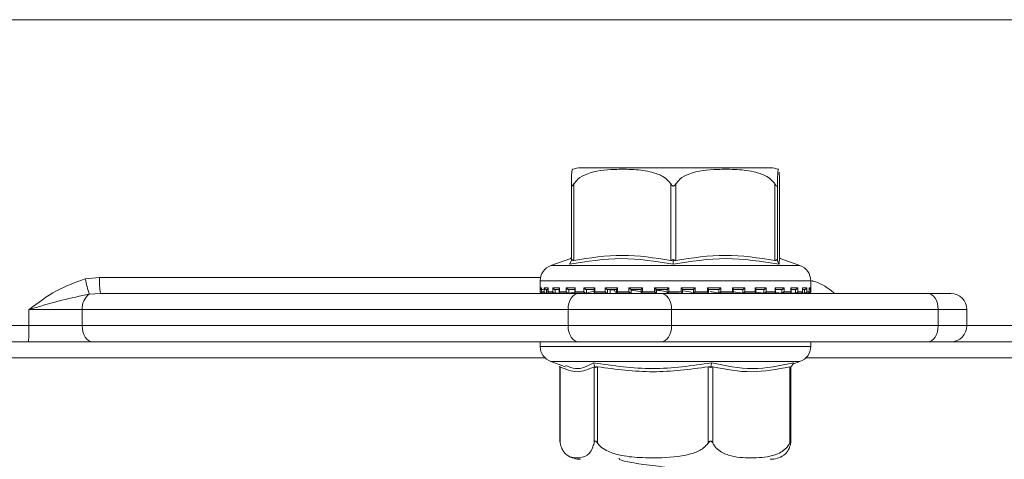
# Model space of a CAD drawing. Units: millimetres. Extents: x 131 to 1390, y 140 to 935.
# Drawn here: x 770 to 831, y 806 to 833 of the extents above; entities that cross this region are included whole.
import ezdxf

# ---------------------------------------------------------------- set-up
doc = ezdxf.new("R2010")
doc.units = ezdxf.units.MM
doc.header["$LTSCALE"] = 5
doc.linetypes.add('SLD-Durchgehend', pattern=[0])
doc.layers.add('MAßLINIE_MAßZEICHNUNGEN', color=7, linetype='SLD-Durchgehend')
doc.styles.add('SLDTEXTSTYLE0', font='Opinion Pro')
doc.dimstyles.new('SLDDIMSTYLE0', dxfattribs={"dimtxt": 26.458333, "dimasz": 17.5, "dimexe": 0, "dimexo": 0.0625, "dimgap": 6.614583, "dimtad": 0, "dimdec": 0, "dimrnd": 1e-09, "dimzin": 12, "dimdsep": 46, "dimtxsty": 'SLDTEXTSTYLE0', "dimsah": 1, "dimcen": 0.09, "dimadec": 0, "dimazin": 3, "dimtfac": 1, "dimtdec": 0, "dimtofl": 0, "dimtmove": 0, "dimatfit": 3, "dimfxl": 0, "dimfrac": 2, "dimtolj": 1, "dimtzin": 12, "dimarcsym": 0})

# ---------------------------------------------------------------- blocks, each defined once
blk = doc.blocks.new('_D_2')
at = {"layer": 'MAßLINIE_MAßZEICHNUNGEN', "color": 7}
for p, q in [((598.967, 812.102), (598.967, 657.902)), ((862.964, 812.102), (862.964, 657.902)), ((598.967, 662.902), (707.32, 662.902)), ((862.964, 662.902), (768.076, 662.902))]:
    blk.add_line(p, q, dxfattribs=at)
for points in [[(598.967, 662.902), (616.467, 655.402), (616.467, 670.402)], [(862.964, 662.902), (845.464, 670.402), (845.464, 655.402)]]:
    blk.add_solid(points, dxfattribs=at)
at = {"layer": 'MAßLINIE_MAßZEICHNUNGEN', "color": 7, "insert": (707.32, 678.238), "char_height": 26.4583, "attachment_point": 1, "style": 'SLDTEXTSTYLE0'}
blk.add_mtext('264', dxfattribs=at)

msp = doc.modelspace()

# ---------------------------------------------------------------- linework, layer by layer
at = {"color": 7, "linetype": 'SLD-Durchgehend', "lineweight": 18}
for p, q in [((538.965, 833.102), (922.965, 833.102)), ((816.527, 823.902), (804.748, 823.902)), ((804.171, 818.156), (804.171, 822.9)), ((804.316, 822.9), (804.316, 818.156)), ((810.349, 818.156), (810.349, 822.9)), ((810.649, 822.9), (810.649, 818.156)), ((816.814, 818.156), (816.814, 822.9)), ((816.969, 822.9), (816.969, 818.156)), ((817.102, 818.156), (817.102, 822.9)), ((804.143, 818.27), (802.906, 817.837)), ((804.171, 818.342), (804.128, 818.253)), ((804.168, 818.126), (804.209, 818.209)), ((810.497, 818.126), (810.498, 818.209)), ((816.966, 818.126), (816.926, 818.209)), ((818.367, 817.837), (817.13, 818.27)), ((802.906, 817.837), (818.366, 817.837)), ((773.988, 817.006), (774.876, 817.102)), ((774.876, 817.102), (802.259, 817.102)), ((802.237, 816.893), (802.237, 816.212)), ((819.037, 816.893), (802.238, 816.893)), ((819.037, 816.212), (819.037, 816.893)), ((802.244, 816.452), (802.327, 816.452)), ((802.244, 816.212), (802.244, 816.452)), ((802.326, 816.438), (802.326, 816.198)), ((802.327, 816.452), (802.327, 816.212)), ((802.412, 816.352), (802.349, 816.352)), ((802.473, 816.452), (802.726, 816.452)), ((802.473, 816.212), (802.473, 816.452)), ((802.72, 816.352), (802.595, 816.352)), ((802.62, 816.352), (802.62, 816.114)), ((802.72, 816.419), (802.72, 816.179)), ((802.726, 816.452), (802.726, 816.212)), ((803.016, 816.452), (803.429, 816.452)), ((803.016, 816.212), (803.016, 816.452)), ((803.464, 816.352), (803.15, 816.352)), ((803.173, 816.352), (803.173, 816.114)), ((803.415, 816.402), (803.415, 816.162)), ((803.429, 816.452), (803.429, 816.212)), ((803.852, 816.452), (804.409, 816.452)), ((803.852, 816.212), (803.852, 816.452)), ((804.417, 816.352), (803.992, 816.352)), ((804.012, 816.352), (804.012, 816.114)), ((804.383, 816.386), (804.383, 816.146)), ((804.409, 816.452), (804.409, 816.212)), ((804.949, 816.452), (805.629, 816.452)), ((804.949, 816.212), (804.949, 816.452)), ((805.608, 816.352), (805.09, 816.352)), ((805.106, 816.352), (805.106, 816.114)), ((805.106, 816.114), (805.573, 816.245)), ((805.515, 816.339), (805.284, 816.352)), ((805.588, 816.373), (805.588, 816.133)), ((805.629, 816.452), (805.629, 816.212)), ((806.264, 816.452), (807.041, 816.452)), ((806.264, 816.212), (806.264, 816.452)), ((806.993, 816.352), (806.402, 816.352)), ((806.413, 816.352), (806.413, 816.114)), ((806.587, 816.114), (806.587, 816.352)), ((806.587, 816.114), (806.587, 816.352)), ((806.983, 816.363), (806.983, 816.122)), ((807.041, 816.452), (807.041, 816.212)), ((807.747, 816.452), (808.591, 816.452)), ((807.747, 816.212), (807.747, 816.452)), ((808.518, 816.352), (807.876, 816.352)), ((807.881, 816.352), (807.881, 816.114)), ((807.893, 816.143), (807.893, 816.352)), ((808.589, 816.209), (807.893, 816.307)), ((808.336, 816.352), (808.515, 816.347)), ((808.515, 816.356), (808.515, 816.116)), ((808.591, 816.452), (808.591, 816.212)), ((809.341, 816.452), (810.219, 816.452)), ((809.341, 816.212), (809.341, 816.452)), ((810.125, 816.352), (809.456, 816.352)), ((809.457, 816.113), (809.457, 816.352)), ((810.124, 816.353), (810.124, 816.113)), ((810.219, 816.452), (810.219, 816.212)), ((810.986, 816.452), (811.864, 816.452)), ((810.986, 816.212), (810.986, 816.452)), ((811.081, 816.113), (811.081, 816.353)), ((811.751, 816.352), (811.081, 816.352)), ((811.75, 816.112), (811.75, 816.352)), ((811.864, 816.452), (811.864, 816.212)), ((812.616, 816.452), (813.462, 816.452)), ((812.616, 816.212), (812.616, 816.452)), ((813.334, 816.352), (812.69, 816.352)), ((812.693, 816.116), (812.693, 816.356)), ((813.333, 816.112), (813.333, 816.352)), ((813.462, 816.452), (813.462, 816.212)), ((814.171, 816.452), (814.951, 816.452)), ((814.171, 816.212), (814.171, 816.452)), ((814.813, 816.352), (814.219, 816.352)), ((814.229, 816.122), (814.229, 816.362)), ((814.812, 816.112), (814.812, 816.352)), ((814.951, 816.452), (814.951, 816.212)), ((815.59, 816.452), (816.274, 816.452)), ((815.59, 816.212), (815.59, 816.452)), ((816.132, 816.352), (815.611, 816.352)), ((815.631, 816.132), (815.631, 816.373)), ((816.13, 816.112), (816.13, 816.352)), ((816.274, 816.452), (816.274, 816.212)), ((817.24, 816.352), (816.812, 816.352)), ((816.818, 816.452), (817.381, 816.452)), ((816.818, 816.212), (816.818, 816.452)), ((816.844, 816.146), (816.844, 816.385)), ((817.238, 816.112), (817.238, 816.352)), ((817.381, 816.452), (817.381, 816.212)), ((818.094, 816.352), (817.775, 816.352)), ((817.809, 816.452), (818.228, 816.452)), ((817.809, 816.212), (817.809, 816.452)), ((817.823, 816.161), (817.823, 816.402)), ((818.091, 816.112), (818.091, 816.352)), ((818.228, 816.452), (818.228, 816.212)), ((818.524, 816.452), (818.784, 816.452)), ((818.524, 816.212), (818.524, 816.452)), ((818.53, 816.179), (818.53, 816.418)), ((818.662, 816.352), (818.553, 816.352)), ((818.659, 816.112), (818.659, 816.352)), ((818.784, 816.452), (818.784, 816.212)), ((818.936, 816.452), (819.026, 816.452)), ((818.936, 816.212), (818.936, 816.452)), ((818.937, 816.198), (818.937, 816.437)), ((819.026, 816.452), (819.026, 816.212)), ((774.937, 816.102), (774.238, 816.054)), ((774.937, 816.102), (804.61, 816.102)), ((802.237, 816.212), (802.244, 816.212)), ((802.327, 816.212), (802.473, 816.212)), ((802.337, 816.112), (802.349, 816.112)), ((802.362, 816.113), (802.356, 816.112)), ((802.376, 816.114), (802.358, 816.113)), ((802.413, 816.112), (802.595, 816.112)), ((802.62, 816.114), (802.604, 816.113)), ((802.726, 816.212), (803.016, 816.212)), ((802.785, 816.112), (803.154, 816.112)), ((803.173, 816.114), (803.158, 816.113)), ((803.173, 816.114), (803.424, 816.147)), ((803.429, 816.212), (803.852, 816.212)), ((803.469, 816.112), (803.993, 816.112)), ((804.012, 816.114), (804, 816.113)), ((804.012, 816.114), (804.465, 816.194)), ((804.409, 816.212), (804.949, 816.212)), ((804.413, 816.112), (805.105, 816.112)), ((804.61, 816.102), (809.752, 816.102)), ((805.106, 816.114), (805.096, 816.113)), ((805.617, 816.112), (806.403, 816.112)), ((805.629, 816.212), (806.264, 816.212)), ((806.413, 816.114), (806.406, 816.113)), ((806.988, 816.112), (807.885, 816.112)), ((807.041, 816.212), (807.747, 816.212)), ((807.881, 816.114), (807.852, 816.143)), ((807.881, 816.114), (807.878, 816.113)), ((808.529, 816.112), (809.459, 816.112)), ((808.591, 816.212), (809.341, 816.212)), ((809.457, 816.113), (809.457, 816.113)), ((809.752, 816.102), (826.305, 816.102)), ((810.119, 816.112), (810.876, 816.112)), ((810.219, 816.212), (810.986, 816.212)), ((811.75, 816.113), (811.75, 816.112)), ((811.762, 816.112), (812.693, 816.112)), ((811.864, 816.212), (812.616, 816.212)), ((813.329, 816.112), (814.226, 816.112)), ((813.331, 816.113), (813.333, 816.112)), ((813.462, 816.212), (814.171, 816.212)), ((814.809, 816.113), (814.812, 816.112)), ((814.823, 816.112), (815.615, 816.112)), ((814.951, 816.212), (815.59, 816.212)), ((815.668, 816.172), (816.126, 816.113)), ((816.126, 816.113), (816.13, 816.112)), ((816.129, 816.112), (816.824, 816.112)), ((816.274, 816.212), (816.818, 816.212)), ((816.862, 816.154), (817.233, 816.113)), ((817.233, 816.113), (817.238, 816.112)), ((817.247, 816.112), (817.778, 816.112)), ((817.381, 816.212), (817.809, 816.212)), ((817.761, 816.145), (818.086, 816.113)), ((818.086, 816.113), (818.091, 816.112)), ((818.092, 816.112), (818.464, 816.112)), ((818.228, 816.212), (818.524, 816.212)), ((818.441, 816.133), (818.653, 816.113)), ((818.653, 816.113), (818.659, 816.112)), ((818.664, 816.112), (818.853, 816.112)), ((818.784, 816.212), (818.936, 816.212)), ((818.912, 816.113), (818.918, 816.112)), ((818.918, 816.112), (818.918, 816.143)), ((818.921, 816.112), (818.937, 816.112)), ((819.026, 816.212), (819.037, 816.212)), ((826.305, 816.102), (827.734, 816.102)), ((773.793, 815.102), (770.484, 815.102)), ((770.484, 814.102), (770.484, 815.102)), ((803.967, 815.102), (773.793, 815.102)), ((773.793, 815.102), (773.793, 814.102)), ((810.395, 815.102), (803.967, 815.102)), ((803.967, 814.102), (803.967, 815.102)), ((810.395, 815.102), (810.395, 814.102)), ((826.948, 815.102), (810.395, 815.102)), ((826.948, 814.102), (826.948, 815.102)), ((828.734, 815.102), (826.948, 815.102)), ((828.734, 814.102), (828.734, 815.102)), ((768.493, 814.102), (770.484, 814.102)), ((770.484, 814.102), (773.793, 814.102)), ((773.793, 814.102), (803.967, 814.102)), ((803.967, 814.102), (810.395, 814.102)), ((810.395, 814.102), (826.948, 814.102)), ((826.948, 814.102), (828.734, 814.102)), ((828.734, 814.102), (842.845, 814.102)), ((770.465, 813.102), (768.493, 813.102)), ((774.436, 813.102), (770.465, 813.102)), ((804.61, 813.102), (774.436, 813.102)), ((802.237, 813.102), (802.237, 812.812)), ((802.237, 812.812), (819.037, 812.812)), ((809.752, 813.102), (804.61, 813.102)), ((826.305, 813.102), (809.752, 813.102)), ((819.037, 812.812), (819.037, 813.102)), ((827.734, 813.102), (826.305, 813.102)), ((842.138, 813.102), (827.734, 813.102)), ((802.532, 812.102), (768.493, 812.102)), ((840.371, 812.102), (818.741, 812.102)), ((802.906, 811.868), (803.801, 811.555)), ((816.324, 811.868), (802.906, 811.868)), ((803.426, 811.578), (803.464, 811.509)), ((803.464, 811.536), (803.464, 806.905)), ((803.477, 811.549), (803.477, 806.804)), ((805.579, 806.804), (805.579, 811.549)), ((805.631, 811.578), (805.662, 811.496)), ((805.8, 811.549), (805.8, 806.804)), ((812.673, 806.804), (812.673, 811.549)), ((812.842, 811.578), (812.828, 811.496)), ((812.959, 811.549), (812.959, 806.804)), ((818.367, 811.868), (816.324, 811.868)), ((817.73, 806.804), (817.73, 811.549)), ((817.848, 811.578), (817.802, 811.496)), ((817.81, 806.905), (817.81, 811.509)), ((817.921, 811.712), (818.367, 811.868)), ((807.131, 805.866), (807.146, 805.842))]:
    msp.add_line(p, q, dxfattribs=at)
at = {"color": 7, "linetype": 'SLD-Durchgehend', "lineweight": 18, "flags": 128}
for points in [[(804.61, 816.102), (804.484, 816.083), (804.364, 816.026), (804.253, 815.934), (804.155, 815.809), (804.075, 815.658), (804.016, 815.485), (803.979, 815.297), (803.967, 815.102)], [(809.752, 816.102), (809.877, 816.083), (809.998, 816.026), (810.109, 815.934), (810.207, 815.809), (810.286, 815.658), (810.346, 815.485), (810.382, 815.297), (810.395, 815.102)], [(826.305, 816.102), (826.431, 816.083), (826.551, 816.026), (826.663, 815.934), (826.76, 815.809), (826.84, 815.658), (826.899, 815.485), (826.936, 815.297), (826.948, 815.102)], [(773.793, 814.102), (773.805, 813.907), (773.842, 813.72), (773.901, 813.547), (773.981, 813.395), (774.079, 813.271), (774.19, 813.178), (774.31, 813.122), (774.436, 813.102)], [(803.967, 814.102), (803.979, 813.907), (804.016, 813.72), (804.075, 813.547), (804.155, 813.395), (804.253, 813.271), (804.364, 813.178), (804.484, 813.122), (804.61, 813.102)], [(810.395, 814.102), (810.382, 813.907), (810.346, 813.72), (810.286, 813.547), (810.207, 813.395), (810.109, 813.271), (809.998, 813.178), (809.877, 813.122), (809.752, 813.102)], [(826.948, 814.102), (826.936, 813.907), (826.899, 813.72), (826.84, 813.547), (826.76, 813.395), (826.663, 813.271), (826.551, 813.178), (826.431, 813.122), (826.305, 813.102)]]:
    msp.add_lwpolyline(points, dxfattribs=at)
at = {"color": 7, "linetype": 'SLD-Durchgehend', "lineweight": 18}
for centre, radius, start, end in [((804.747, 822.402), 1.5, 90, 110.01836), ((816.527, 822.402), 1.5, 69.90307, 90), ((803.237, 816.893), 1, 109.29005, 180), ((818.037, 816.893), 1, 0, 70.70995), ((781.761, 818.538), 7.923, 191.15222, 198.27175), ((779.04, 816.853), 4.171, 176.57654, 190.37106), ((774.844, 815.191), 1.055, 125.0544, 184.80067), ((802.337, 816.212), 0.1, 180, 270), ((818.937, 816.212), 0.1, 270, 0), ((827.734, 815.102), 1, 0, 90), ((757.266, 813.852), 13.22, 356.74732, 1.08308), ((827.734, 814.102), 1, 270, 0), ((803.237, 812.812), 1, 180, 250.70995), ((818.037, 812.812), 1, 289.29005, 0), ((804.747, 807.302), 1.5, 236.78247, 270), ((816.527, 807.302), 1.5, 270, 303.21791)]:
    msp.add_arc(centre, radius, start, end, dxfattribs=at)
for points, knots in [([(804.236, 823.803), (804.223, 823.791), (804.204, 823.772), (804.183, 823.425), (804.175, 823.105), (804.172, 822.956), (804.171, 822.9)], [0, 0, 0, 0, 0.547279, 0.839643, 0.940614, 1, 1, 1, 1]), ([(804.316, 822.9), (804.399, 823.004), (804.621, 823.284), (805.477, 823.707), (806.668, 823.821), (808.029, 823.814), (809.05, 823.701), (809.781, 823.431), (810.168, 823.152), (810.304, 822.963), (810.349, 822.9)], [0, 0, 0, 0, 0.056155, 0.151999, 0.423985, 0.61065, 0.79091, 0.901466, 0.967198, 1, 1, 1, 1]), ([(810.649, 822.9), (810.733, 823.004), (810.96, 823.284), (811.835, 823.707), (813.052, 823.821), (814.444, 823.814), (815.487, 823.701), (816.234, 823.431), (816.629, 823.152), (816.768, 822.963), (816.814, 822.9)], [0, 0, 0, 0, 0.056154, 0.151998, 0.423986, 0.61065, 0.79091, 0.901466, 0.967198, 1, 1, 1, 1]), ([(816.969, 822.9), (816.97, 822.953), (816.973, 823.147), (816.983, 823.473), (817.004, 823.767), (817.024, 823.865), (817.037, 823.807), (817.038, 823.803)], [0, 0, 0, 0, 0.052577, 0.194861, 0.465956, 0.968686, 1, 1, 1, 1]), ([(817.075, 823.643), (817.082, 823.551), (817.09, 823.428), (817.099, 823.105), (817.101, 822.956), (817.102, 822.9)], [0, 0, 0, 0, 0.6457954, 0.8688276, 1, 1, 1, 1]), ([(804.171, 822.9), (804.172, 822.87), (804.173, 822.829), (804.186, 822.789), (804.198, 822.774), (804.213, 822.772), (804.23, 822.78), (804.266, 822.818), (804.295, 822.865), (804.316, 822.9)], [0, 0, 0, 0, 0.2717582, 0.3636911, 0.4564942, 0.5204907, 0.5843818, 0.6886631, 1, 1, 1, 1]), ([(810.349, 822.9), (810.369, 822.87), (810.396, 822.829), (810.444, 822.789), (810.476, 822.774), (810.507, 822.772), (810.538, 822.78), (810.594, 822.818), (810.625, 822.865), (810.649, 822.9)], [0, 0, 0, 0, 0.271757, 0.363683, 0.456494, 0.520493, 0.584385, 0.688657, 1, 1, 1, 1]), ([(816.814, 822.9), (816.834, 822.87), (816.86, 822.829), (816.894, 822.789), (816.914, 822.774), (816.931, 822.772), (816.945, 822.78), (816.965, 822.818), (816.967, 822.865), (816.969, 822.9)], [0, 0, 0, 0, 0.271765, 0.363687, 0.456488, 0.520489, 0.584374, 0.688663, 1, 1, 1, 1]), ([(810.495, 817.914), (809.425, 818.092), (807.286, 818.447), (805.138, 818.092), (804.063, 817.914)], [0, 0, 0, 0, 0.5, 1, 1, 1, 1]), ([(804.063, 817.914), (804.081, 817.949), (804.116, 818.02), (804.151, 818.091), (804.168, 818.126)], [0, 0, 0, 0, 0.500093, 1, 1, 1, 1]), ([(804.209, 818.209), (804.201, 818.196), (804.187, 818.172), (804.173, 818.152), (804.172, 818.154), (804.171, 818.156)], [0, 0, 0, 0, 0.389046, 0.696301, 1, 1, 1, 1]), ([(804.316, 818.156), (804.302, 818.154), (804.273, 818.152), (804.235, 818.172), (804.218, 818.196), (804.209, 818.209)], [0, 0, 0, 0, 0.305204, 0.609305, 1, 1, 1, 1]), ([(804.316, 818.156), (805.322, 818.31), (807.333, 818.62), (809.344, 818.31), (810.349, 818.156)], [0, 0, 0, 0, 0.500012, 1, 1, 1, 1]), ([(810.498, 818.209), (810.48, 818.196), (810.449, 818.172), (810.395, 818.152), (810.364, 818.154), (810.349, 818.156)], [0, 0, 0, 0, 0.3890269, 0.6963023, 1, 1, 1, 1]), ([(817.068, 817.914), (815.97, 818.092), (813.775, 818.447), (811.588, 818.092), (810.495, 817.914)], [0, 0, 0, 0, 0.5000003, 1, 1, 1, 1]), ([(810.495, 817.914), (810.495, 817.949), (810.496, 818.02), (810.497, 818.091), (810.497, 818.126)], [0, 0, 0, 0, 0.500095, 1, 1, 1, 1]), ([(810.649, 818.156), (810.633, 818.154), (810.602, 818.152), (810.548, 818.172), (810.516, 818.196), (810.498, 818.209)], [0, 0, 0, 0, 0.3052006, 0.6093081, 1, 1, 1, 1]), ([(810.649, 818.156), (811.676, 818.31), (813.732, 818.62), (815.787, 818.31), (816.814, 818.156)], [0, 0, 0, 0, 0.500012, 1, 1, 1, 1]), ([(816.926, 818.209), (816.916, 818.196), (816.898, 818.172), (816.859, 818.152), (816.829, 818.154), (816.814, 818.156)], [0, 0, 0, 0, 0.389029, 0.696274, 1, 1, 1, 1]), ([(816.969, 818.156), (816.968, 818.154), (816.965, 818.152), (816.95, 818.172), (816.935, 818.196), (816.926, 818.209)], [0, 0, 0, 0, 0.305243, 0.609336, 1, 1, 1, 1]), ([(817.068, 817.914), (817.051, 817.949), (817.017, 818.02), (816.983, 818.091), (816.966, 818.126)], [0, 0, 0, 0, 0.500129, 1, 1, 1, 1]), ([(817.133, 818.256), (817.132, 818.26), (817.104, 818.386), (817.086, 818.146), (817.068, 817.914)], [0, 0, 0, 0, 0.037636, 1, 1, 1, 1]), ([(770.484, 815.102), (770.488, 815.105), (771.045, 815.51), (772.114, 816.338), (773.376, 816.787), (773.988, 817.006)], [0, 0, 0, 0, 0.003067, 0.51604, 1, 1, 1, 1]), ([(819.109, 816.884), (819.131, 816.88), (819.57, 816.796), (820.043, 816.475), (820.46, 816.156), (820.531, 816.102)], [0, 0, 0, 0, 0.042574, 0.837811, 1, 1, 1, 1]), ([(802.326, 816.355), (802.325, 816.356), (802.315, 816.357), (802.295, 816.367), (802.268, 816.387), (802.25, 816.417), (802.244, 816.441), (802.244, 816.452), (802.244, 816.452)], [0, 0, 0, 0, 0.021325, 0.179617, 0.402878, 0.711624, 0.988011, 1, 1, 1, 1]), ([(802.327, 816.438), (802.327, 816.442), (802.326, 816.447), (802.327, 816.452), (802.327, 816.452)], [0, 0, 0, 0, 0.901419, 1, 1, 1, 1]), ([(802.473, 816.452), (802.473, 816.452), (802.476, 816.441), (802.486, 816.417), (802.51, 816.387), (802.54, 816.366), (802.568, 816.355), (802.586, 816.353), (802.595, 816.352)], [0, 0, 0, 0, 0.010555, 0.25346, 0.524828, 0.721046, 0.860193, 1, 1, 1, 1]), ([(802.726, 816.452), (802.726, 816.452), (802.722, 816.441), (802.721, 816.43), (802.72, 816.419)], [0, 0, 0, 0, 0.0419972, 1, 1, 1, 1]), ([(803.016, 816.452), (803.016, 816.452), (803.021, 816.441), (803.035, 816.417), (803.064, 816.387), (803.096, 816.366), (803.125, 816.355), (803.141, 816.353), (803.15, 816.352)], [0, 0, 0, 0, 0.010544, 0.253468, 0.524853, 0.721065, 0.860213, 1, 1, 1, 1]), ([(803.429, 816.452), (803.429, 816.452), (803.423, 816.441), (803.415, 816.423), (803.417, 816.408), (803.417, 816.402)], [0, 0, 0, 0, 0.027375, 0.658165, 1, 1, 1, 1]), ([(803.852, 816.452), (803.852, 816.452), (803.859, 816.441), (803.877, 816.417), (803.909, 816.387), (803.942, 816.366), (803.97, 816.355), (803.985, 816.353), (803.992, 816.352)], [0, 0, 0, 0, 0.0105479, 0.2534602, 0.5248302, 0.7210418, 0.8601821, 1, 1, 1, 1]), ([(804.409, 816.452), (804.409, 816.452), (804.401, 816.441), (804.388, 816.417), (804.385, 816.396), (804.384, 816.386)], [0, 0, 0, 0, 0.020318, 0.487882, 1, 1, 1, 1]), ([(804.949, 816.452), (804.949, 816.452), (804.958, 816.441), (804.978, 816.417), (805.012, 816.387), (805.045, 816.366), (805.071, 816.355), (805.084, 816.353), (805.09, 816.352)], [0, 0, 0, 0, 0.010555, 0.253478, 0.524836, 0.721051, 0.860185, 1, 1, 1, 1]), ([(805.629, 816.452), (805.628, 816.452), (805.619, 816.441), (805.603, 816.417), (805.589, 816.39), (805.59, 816.377), (805.59, 816.373)], [0, 0, 0, 0, 0.016444, 0.395561, 0.819054, 1, 1, 1, 1]), ([(806.264, 816.452), (806.264, 816.452), (806.274, 816.441), (806.297, 816.417), (806.331, 816.387), (806.363, 816.366), (806.386, 816.355), (806.397, 816.353), (806.402, 816.352)], [0, 0, 0, 0, 0.010571, 0.253476, 0.524838, 0.721054, 0.860187, 1, 1, 1, 1]), ([(806.587, 816.331), (806.629, 816.333), (806.711, 816.339), (806.781, 816.339), (806.816, 816.339)], [0, 0, 0, 0, 0.514256, 1, 1, 1, 1]), ([(806.819, 816.334), (806.753, 816.334), (806.679, 816.333), (806.596, 816.328), (806.587, 816.327)], [0, 0, 0, 0, 0.897916, 1, 1, 1, 1]), ([(806.807, 816.352), (806.83, 816.318), (806.885, 816.235), (806.941, 816.151), (806.973, 816.102)], [0, 0, 0, 0, 0.410627, 1, 1, 1, 1]), ([(807.041, 816.452), (807.04, 816.452), (807.03, 816.441), (807.01, 816.417), (806.991, 816.387), (806.983, 816.369), (806.984, 816.364), (806.984, 816.363)], [0, 0, 0, 0, 0.013932, 0.334565, 0.692718, 0.951732, 1, 1, 1, 1]), ([(807.747, 816.452), (807.748, 816.452), (807.758, 816.441), (807.782, 816.417), (807.816, 816.387), (807.845, 816.366), (807.865, 816.355), (807.872, 816.353), (807.876, 816.352)], [0, 0, 0, 0, 0.010542, 0.253469, 0.524813, 0.721052, 0.860193, 1, 1, 1, 1]), ([(808.591, 816.452), (808.59, 816.452), (808.579, 816.441), (808.557, 816.417), (808.532, 816.387), (808.519, 816.367), (808.514, 816.357), (808.515, 816.356), (808.515, 816.356)], [0, 0, 0, 0, 0.01215, 0.292342, 0.605303, 0.831644, 0.99213, 1, 1, 1, 1]), ([(809.341, 816.452), (809.342, 816.452), (809.353, 816.441), (809.377, 816.417), (809.41, 816.387), (809.434, 816.366), (809.45, 816.355), (809.454, 816.353), (809.456, 816.352)], [0, 0, 0, 0, 0.010565, 0.253495, 0.524854, 0.721076, 0.860216, 1, 1, 1, 1]), ([(809.359, 816.31), (809.514, 816.296), (809.895, 816.264), (810.024, 816.211), (810.101, 816.18)], [0, 0, 0, 0, 0.409059, 1, 1, 1, 1]), ([(810.219, 816.452), (810.219, 816.452), (810.208, 816.441), (810.184, 816.417), (810.155, 816.387), (810.135, 816.366), (810.125, 816.355), (810.125, 816.353), (810.125, 816.352)], [0, 0, 0, 0, 0.01054, 0.253467, 0.524837, 0.721045, 0.86018, 1, 1, 1, 1]), ([(810.986, 816.452), (810.986, 816.452), (810.997, 816.441), (811.021, 816.417), (811.05, 816.387), (811.07, 816.366), (811.08, 816.355), (811.081, 816.353), (811.081, 816.352)], [0, 0, 0, 0, 0.010537, 0.253457, 0.52484, 0.721043, 0.860205, 1, 1, 1, 1]), ([(811.081, 816.267), (811.084, 816.267), (811.339, 816.246), (811.591, 816.188), (811.703, 816.135), (811.75, 816.113)], [0, 0, 0, 0, 0.005901, 0.585748, 1, 1, 1, 1]), ([(811.864, 816.452), (811.864, 816.452), (811.852, 816.441), (811.828, 816.417), (811.796, 816.387), (811.772, 816.366), (811.756, 816.355), (811.753, 816.353), (811.751, 816.352)], [0, 0, 0, 0, 0.010553, 0.253455, 0.524829, 0.721036, 0.860169, 1, 1, 1, 1]), ([(812.616, 816.452), (812.617, 816.452), (812.628, 816.441), (812.65, 816.417), (812.675, 816.387), (812.689, 816.367), (812.694, 816.357), (812.692, 816.356), (812.692, 816.356)], [0, 0, 0, 0, 0.012114, 0.290908, 0.602357, 0.827555, 0.987255, 1, 1, 1, 1]), ([(813.462, 816.452), (813.461, 816.452), (813.451, 816.441), (813.427, 816.417), (813.393, 816.387), (813.364, 816.366), (813.345, 816.355), (813.337, 816.353), (813.334, 816.352)], [0, 0, 0, 0, 0.010549, 0.253479, 0.524834, 0.721062, 0.860205, 1, 1, 1, 1]), ([(814.171, 816.452), (814.171, 816.452), (814.182, 816.441), (814.201, 816.417), (814.221, 816.387), (814.229, 816.368), (814.228, 816.363), (814.228, 816.362)], [0, 0, 0, 0, 0.013834, 0.33255, 0.688573, 0.946003, 1, 1, 1, 1]), ([(814.951, 816.452), (814.95, 816.452), (814.941, 816.441), (814.918, 816.417), (814.883, 816.387), (814.852, 816.366), (814.829, 816.355), (814.819, 816.353), (814.813, 816.352)], [0, 0, 0, 0, 0.010543, 0.253456, 0.524828, 0.721061, 0.860191, 1, 1, 1, 1]), ([(815.59, 816.452), (815.59, 816.452), (815.599, 816.441), (815.615, 816.417), (815.63, 816.389), (815.629, 816.377), (815.629, 816.373)], [0, 0, 0, 0, 0.016299, 0.392511, 0.812711, 1, 1, 1, 1]), ([(816.274, 816.452), (816.274, 816.452), (816.265, 816.441), (816.245, 816.417), (816.211, 816.387), (816.178, 816.366), (816.152, 816.355), (816.139, 816.353), (816.132, 816.352)], [0, 0, 0, 0, 0.010538, 0.253469, 0.524821, 0.721024, 0.860193, 1, 1, 1, 1]), ([(816.818, 816.452), (816.818, 816.452), (816.826, 816.441), (816.838, 816.418), (816.847, 816.394), (816.844, 816.385), (816.844, 816.385)], [0, 0, 0, 0, 0.0201023, 0.482731, 0.9995598, 1, 1, 1, 1]), ([(817.381, 816.452), (817.38, 816.452), (817.373, 816.441), (817.356, 816.417), (817.324, 816.387), (817.291, 816.366), (817.263, 816.355), (817.248, 816.353), (817.24, 816.352)], [0, 0, 0, 0, 0.010543, 0.253494, 0.52485, 0.721063, 0.860232, 1, 1, 1, 1]), ([(817.809, 816.452), (817.809, 816.452), (817.815, 816.441), (817.823, 816.423), (817.822, 816.407), (817.821, 816.402)], [0, 0, 0, 0, 0.026995, 0.648793, 1, 1, 1, 1]), ([(818.228, 816.452), (818.228, 816.452), (818.223, 816.441), (818.209, 816.417), (818.18, 816.387), (818.148, 816.366), (818.119, 816.355), (818.103, 816.353), (818.094, 816.352)], [0, 0, 0, 0, 0.010531, 0.253462, 0.524836, 0.721049, 0.860213, 1, 1, 1, 1]), ([(818.524, 816.452), (818.524, 816.452), (818.528, 816.441), (818.533, 816.428), (818.53, 816.418), (818.53, 816.418)], [0, 0, 0, 0, 0.041131, 0.988985, 1, 1, 1, 1]), ([(818.784, 816.452), (818.784, 816.452), (818.781, 816.441), (818.771, 816.417), (818.747, 816.387), (818.717, 816.366), (818.688, 816.355), (818.671, 816.353), (818.662, 816.352)], [0, 0, 0, 0, 0.0105614, 0.2534933, 0.5248365, 0.7210783, 0.8601866, 1, 1, 1, 1]), ([(818.936, 816.452), (818.936, 816.452), (818.937, 816.447), (818.937, 816.442), (818.936, 816.437)], [0, 0, 0, 0, 0.093153, 1, 1, 1, 1]), ([(819.026, 816.452), (819.026, 816.452), (819.026, 816.441), (819.02, 816.417), (819.001, 816.387), (818.975, 816.366), (818.953, 816.356), (818.941, 816.355), (818.937, 816.355)], [0, 0, 0, 0, 0.011585, 0.277893, 0.575355, 0.79047, 0.942984, 1, 1, 1, 1]), ([(774.238, 816.054), (773.674, 815.94), (772.503, 815.703), (771.259, 815.325), (770.576, 815.129), (770.505, 815.108), (770.489, 815.104), (770.484, 815.102)], [0, 0, 0, 0, 0.455013, 0.943485, 0.987469, 0.996425, 1, 1, 1, 1]), ([(802.358, 816.113), (802.349, 816.113), (802.332, 816.112), (802.306, 816.12), (802.279, 816.137), (802.253, 816.168), (802.245, 816.195), (802.244, 816.212), (802.244, 816.212)], [0, 0, 0, 0, 0.127385, 0.254422, 0.420924, 0.649567, 0.989941, 1, 1, 1, 1]), ([(802.327, 816.198), (802.327, 816.202), (802.326, 816.207), (802.327, 816.212), (802.327, 816.212)], [0, 0, 0, 0, 0.900842, 1, 1, 1, 1]), ([(802.415, 816.112), (802.406, 816.113), (802.389, 816.114), (802.364, 816.124), (802.342, 816.143), (802.329, 816.164), (802.329, 816.179), (802.329, 816.181)], [0, 0, 0, 0, 0.1755452, 0.3503086, 0.5910148, 0.9238351, 1, 1, 1, 1]), ([(802.604, 816.113), (802.595, 816.113), (802.579, 816.112), (802.551, 816.12), (802.522, 816.137), (802.491, 816.168), (802.477, 816.195), (802.473, 816.212), (802.473, 816.212)], [0, 0, 0, 0, 0.12739, 0.254402, 0.420927, 0.649587, 0.989925, 1, 1, 1, 1]), ([(802.726, 816.212), (802.726, 816.212), (802.721, 816.199), (802.718, 816.174), (802.726, 816.143), (802.744, 816.124), (802.766, 816.114), (802.782, 816.113), (802.79, 816.112)], [0, 0, 0, 0, 0.010361, 0.288333, 0.544707, 0.730165, 0.864787, 1, 1, 1, 1]), ([(803.016, 816.212), (803.016, 816.212), (803.024, 816.195), (803.042, 816.168), (803.077, 816.137), (803.108, 816.12), (803.135, 816.112), (803.15, 816.113), (803.158, 816.113)], [0, 0, 0, 0, 0.010065, 0.350433, 0.579087, 0.745604, 0.87264, 1, 1, 1, 1]), ([(803.429, 816.212), (803.429, 816.212), (803.422, 816.199), (803.414, 816.174), (803.415, 816.143), (803.427, 816.124), (803.445, 816.114), (803.46, 816.113), (803.467, 816.112)], [0, 0, 0, 0, 0.010379, 0.288329, 0.544722, 0.730139, 0.864788, 1, 1, 1, 1]), ([(803.852, 816.212), (803.852, 816.212), (803.862, 816.195), (803.884, 816.168), (803.922, 816.137), (803.953, 816.12), (803.979, 816.112), (803.993, 816.113), (804, 816.113)], [0, 0, 0, 0, 0.010069, 0.350443, 0.579098, 0.745598, 0.872627, 1, 1, 1, 1]), ([(804.409, 816.212), (804.409, 816.212), (804.4, 816.199), (804.387, 816.174), (804.381, 816.143), (804.388, 816.124), (804.4, 816.114), (804.413, 816.113), (804.419, 816.112)], [0, 0, 0, 0, 0.0103938, 0.2883307, 0.5447347, 0.7301598, 0.8648181, 1, 1, 1, 1]), ([(804.949, 816.212), (804.949, 816.212), (804.961, 816.195), (804.986, 816.168), (805.026, 816.137), (805.056, 816.12), (805.08, 816.112), (805.091, 816.113), (805.096, 816.113)], [0, 0, 0, 0, 0.010075, 0.350448, 0.5791, 0.745613, 0.872639, 1, 1, 1, 1]), ([(805.629, 816.212), (805.628, 816.212), (805.618, 816.199), (805.601, 816.174), (805.588, 816.143), (805.588, 816.124), (805.596, 816.114), (805.605, 816.113), (805.61, 816.112)], [0, 0, 0, 0, 0.010374, 0.288324, 0.544713, 0.730148, 0.864799, 1, 1, 1, 1]), ([(806.264, 816.212), (806.264, 816.212), (806.279, 816.195), (806.306, 816.168), (806.345, 816.137), (806.373, 816.12), (806.393, 816.112), (806.402, 816.113), (806.406, 816.113)], [0, 0, 0, 0, 0.01009, 0.350421, 0.579076, 0.745595, 0.872614, 1, 1, 1, 1]), ([(807.041, 816.212), (807.04, 816.212), (807.028, 816.199), (807.008, 816.174), (806.989, 816.143), (806.982, 816.124), (806.984, 816.114), (806.991, 816.113), (806.995, 816.112)], [0, 0, 0, 0, 0.0103927, 0.2883464, 0.5447252, 0.7301716, 0.8648022, 1, 1, 1, 1]), ([(807.747, 816.212), (807.748, 816.212), (807.763, 816.195), (807.792, 816.168), (807.829, 816.137), (807.854, 816.12), (807.87, 816.112), (807.876, 816.113), (807.878, 816.113)], [0, 0, 0, 0, 0.010063, 0.350429, 0.579072, 0.745591, 0.872637, 1, 1, 1, 1]), ([(808.591, 816.212), (808.59, 816.212), (808.578, 816.199), (808.554, 816.174), (808.53, 816.143), (808.517, 816.124), (808.514, 816.114), (808.517, 816.113), (808.519, 816.112)], [0, 0, 0, 0, 0.010372, 0.288331, 0.544739, 0.730155, 0.864787, 1, 1, 1, 1]), ([(809.341, 816.212), (809.342, 816.212), (809.358, 816.195), (809.387, 816.168), (809.421, 816.137), (809.441, 816.12), (809.453, 816.112), (809.456, 816.113), (809.457, 816.113)], [0, 0, 0, 0, 0.010085, 0.350444, 0.579096, 0.745602, 0.872637, 1, 1, 1, 1]), ([(810.219, 816.212), (810.219, 816.212), (810.206, 816.199), (810.181, 816.174), (810.152, 816.143), (810.134, 816.124), (810.125, 816.114), (810.125, 816.113), (810.125, 816.112)], [0, 0, 0, 0, 0.010378, 0.288332, 0.54474, 0.730171, 0.864803, 1, 1, 1, 1]), ([(810.986, 816.212), (810.986, 816.212), (811.003, 816.195), (811.03, 816.168), (811.06, 816.137), (811.075, 816.121), (811.081, 816.113), (811.081, 816.113), (811.081, 816.113)], [0, 0, 0, 0, 0.010824, 0.377089, 0.62313, 0.802301, 0.939005, 1, 1, 1, 1]), ([(811.864, 816.212), (811.864, 816.212), (811.851, 816.199), (811.825, 816.174), (811.792, 816.143), (811.769, 816.124), (811.755, 816.114), (811.752, 816.113), (811.75, 816.112)], [0, 0, 0, 0, 0.01039, 0.288339, 0.544732, 0.730164, 0.864813, 1, 1, 1, 1]), ([(812.616, 816.212), (812.617, 816.212), (812.633, 816.195), (812.658, 816.168), (812.682, 816.137), (812.692, 816.12), (812.694, 816.112), (812.689, 816.113), (812.687, 816.113)], [0, 0, 0, 0, 0.0100757, 0.3504355, 0.5791018, 0.7455995, 0.8726509, 1, 1, 1, 1]), ([(812.783, 816.213), (812.872, 816.202), (813.128, 816.171), (813.251, 816.136), (813.331, 816.113)], [0, 0, 0, 0, 0.348694, 1, 1, 1, 1]), ([(813.462, 816.212), (813.461, 816.212), (813.449, 816.199), (813.424, 816.174), (813.388, 816.143), (813.361, 816.124), (813.343, 816.114), (813.336, 816.113), (813.333, 816.112)], [0, 0, 0, 0, 0.0103863, 0.2883548, 0.5447245, 0.7301342, 0.8648054, 1, 1, 1, 1]), ([(814.131, 816.208), (814.221, 816.199), (814.508, 816.169), (814.686, 816.136), (814.809, 816.113)], [0, 0, 0, 0, 0.314245, 1, 1, 1, 1]), ([(814.171, 816.212), (814.171, 816.212), (814.186, 816.195), (814.208, 816.168), (814.226, 816.137), (814.23, 816.12), (814.226, 816.112), (814.219, 816.113), (814.215, 816.113)], [0, 0, 0, 0, 0.010065, 0.350425, 0.57907, 0.745578, 0.87261, 1, 1, 1, 1]), ([(814.951, 816.212), (814.95, 816.212), (814.939, 816.199), (814.915, 816.174), (814.879, 816.143), (814.849, 816.124), (814.826, 816.114), (814.817, 816.113), (814.812, 816.112)], [0, 0, 0, 0, 0.01038, 0.288332, 0.544735, 0.730159, 0.864814, 1, 1, 1, 1]), ([(815.59, 816.212), (815.59, 816.212), (815.603, 816.195), (815.621, 816.168), (815.632, 816.137), (815.63, 816.12), (815.621, 816.112), (815.61, 816.113), (815.605, 816.113)], [0, 0, 0, 0, 0.010048, 0.350422, 0.579083, 0.745619, 0.872648, 1, 1, 1, 1]), ([(816.274, 816.212), (816.274, 816.212), (816.264, 816.199), (816.242, 816.174), (816.206, 816.143), (816.174, 816.124), (816.149, 816.114), (816.137, 816.113), (816.13, 816.112)], [0, 0, 0, 0, 0.010375, 0.28832, 0.544719, 0.73014, 0.864795, 1, 1, 1, 1]), ([(816.818, 816.212), (816.818, 816.212), (816.829, 816.195), (816.843, 816.168), (816.846, 816.137), (816.838, 816.12), (816.824, 816.112), (816.811, 816.113), (816.804, 816.113)], [0, 0, 0, 0, 0.010076, 0.350428, 0.579083, 0.745598, 0.872637, 1, 1, 1, 1]), ([(817.381, 816.212), (817.38, 816.212), (817.372, 816.199), (817.353, 816.174), (817.319, 816.143), (817.287, 816.124), (817.26, 816.114), (817.245, 816.113), (817.238, 816.112)], [0, 0, 0, 0, 0.010379, 0.288329, 0.544726, 0.730126, 0.8648, 1, 1, 1, 1]), ([(817.809, 816.212), (817.809, 816.212), (817.818, 816.195), (817.826, 816.168), (817.821, 816.137), (817.807, 816.12), (817.789, 816.112), (817.774, 816.113), (817.767, 816.113)], [0, 0, 0, 0, 0.0100679, 0.350437, 0.5790697, 0.7455912, 0.872612, 1, 1, 1, 1]), ([(818.228, 816.212), (818.228, 816.212), (818.222, 816.199), (818.207, 816.174), (818.176, 816.143), (818.144, 816.124), (818.116, 816.114), (818.1, 816.113), (818.091, 816.112)], [0, 0, 0, 0, 0.010368, 0.288326, 0.544724, 0.730135, 0.8648, 1, 1, 1, 1]), ([(818.524, 816.212), (818.524, 816.212), (818.53, 816.195), (818.533, 816.168), (818.52, 816.137), (818.501, 816.12), (818.479, 816.112), (818.463, 816.113), (818.455, 816.113)], [0, 0, 0, 0, 0.010063, 0.350422, 0.579061, 0.745603, 0.872626, 1, 1, 1, 1]), ([(818.784, 816.212), (818.784, 816.212), (818.78, 816.199), (818.769, 816.174), (818.743, 816.143), (818.713, 816.124), (818.685, 816.114), (818.667, 816.113), (818.659, 816.112)], [0, 0, 0, 0, 0.010398, 0.288352, 0.544713, 0.730156, 0.864789, 1, 1, 1, 1]), ([(818.936, 816.212), (818.936, 816.212), (818.939, 816.195), (818.936, 816.168), (818.917, 816.137), (818.893, 816.12), (818.868, 816.112), (818.851, 816.113), (818.843, 816.113)], [0, 0, 0, 0, 0.0100549, 0.3504215, 0.5790786, 0.7455887, 0.8726408, 1, 1, 1, 1]), ([(819.026, 816.212), (819.026, 816.212), (819.026, 816.199), (819.019, 816.174), (818.998, 816.143), (818.971, 816.124), (818.944, 816.114), (818.927, 816.113), (818.918, 816.112)], [0, 0, 0, 0, 0.010405, 0.288356, 0.544738, 0.730184, 0.864804, 1, 1, 1, 1]), ([(803.464, 811.536), (803.464, 811.541), (803.465, 811.553), (803.473, 811.551), (803.477, 811.549)], [0, 0, 0, 0, 0.442319, 1, 1, 1, 1]), ([(805.579, 811.549), (805.229, 811.394), (804.528, 811.084), (803.828, 811.394), (803.477, 811.549)], [0, 0, 0, 0, 0.500012, 1, 1, 1, 1]), ([(803.827, 811.628), (804.031, 811.541), (804.613, 811.294), (805.181, 811.595), (805.55, 811.791)], [0, 0, 0, 0, 0.35126, 1, 1, 1, 1]), ([(805.55, 811.791), (806.772, 811.613), (809.217, 811.258), (811.658, 811.613), (812.878, 811.791)], [0, 0, 0, 0, 0.5, 1, 1, 1, 1]), ([(805.631, 811.578), (805.618, 811.614), (805.591, 811.685), (805.564, 811.755), (805.55, 811.791)], [0, 0, 0, 0, 0.499904, 1, 1, 1, 1]), ([(805.579, 811.549), (805.585, 811.55), (805.598, 811.553), (805.628, 811.533), (805.65, 811.509), (805.662, 811.496)], [0, 0, 0, 0, 0.305224, 0.609308, 1, 1, 1, 1]), ([(805.662, 811.496), (805.676, 811.509), (805.701, 811.533), (805.75, 811.553), (805.783, 811.55), (805.8, 811.549)], [0, 0, 0, 0, 0.389032, 0.696285, 1, 1, 1, 1]), ([(812.673, 811.549), (811.528, 811.394), (809.237, 811.084), (806.946, 811.394), (805.8, 811.549)], [0, 0, 0, 0, 0.500012, 1, 1, 1, 1]), ([(812.673, 811.549), (812.69, 811.55), (812.725, 811.553), (812.78, 811.533), (812.811, 811.509), (812.828, 811.496)], [0, 0, 0, 0, 0.30521, 0.609309, 1, 1, 1, 1]), ([(812.828, 811.496), (812.845, 811.509), (812.875, 811.533), (812.922, 811.553), (812.947, 811.55), (812.959, 811.549)], [0, 0, 0, 0, 0.389054, 0.696325, 1, 1, 1, 1]), ([(812.842, 811.578), (812.848, 811.614), (812.86, 811.685), (812.872, 811.755), (812.878, 811.791)], [0, 0, 0, 0, 0.499908, 1, 1, 1, 1]), ([(812.878, 811.791), (813.728, 811.612), (815.417, 811.258), (817.119, 811.614), (817.964, 811.791)], [0, 0, 0, 0, 0.503214, 1, 1, 1, 1]), ([(817.73, 811.549), (816.94, 811.395), (815.35, 811.084), (813.759, 811.394), (812.959, 811.549)], [0, 0, 0, 0, 0.496965, 1, 1, 1, 1]), ([(817.73, 811.549), (817.742, 811.55), (817.764, 811.553), (817.789, 811.533), (817.798, 811.509), (817.802, 811.496)], [0, 0, 0, 0, 0.30523, 0.609315, 1, 1, 1, 1]), ([(817.964, 811.791), (817.945, 811.755), (817.906, 811.685), (817.867, 811.614), (817.848, 811.578)], [0, 0, 0, 0, 0.500114, 1, 1, 1, 1]), ([(803.477, 806.804), (803.471, 806.836), (803.464, 806.873), (803.464, 806.9), (803.464, 806.905)], [0, 0, 0, 0, 0.835234, 1, 1, 1, 1]), ([(805.579, 806.804), (805.551, 806.701), (805.473, 806.421), (805.175, 805.997), (804.76, 805.884), (804.286, 805.891), (803.93, 806.004), (803.675, 806.273), (803.54, 806.553), (803.493, 806.742), (803.477, 806.804)], [0, 0, 0, 0, 0.056154, 0.151998, 0.423985, 0.61065, 0.79091, 0.901466, 0.967198, 1, 1, 1, 1]), ([(805.8, 806.804), (805.778, 806.835), (805.748, 806.875), (805.705, 806.916), (805.679, 806.931), (805.656, 806.933), (805.634, 806.924), (805.601, 806.886), (805.589, 806.84), (805.579, 806.804)], [0, 0, 0, 0, 0.271756, 0.363695, 0.456493, 0.520481, 0.58438, 0.688662, 1, 1, 1, 1]), ([(812.673, 806.804), (812.58, 806.701), (812.326, 806.421), (811.351, 805.997), (809.994, 805.884), (808.443, 805.891), (807.28, 806.004), (806.447, 806.273), (806.006, 806.553), (805.852, 806.742), (805.8, 806.804)], [0, 0, 0, 0, 0.056154, 0.151998, 0.423986, 0.61065, 0.790909, 0.901466, 0.967198, 1, 1, 1, 1]), ([(812.959, 806.804), (812.943, 806.835), (812.921, 806.875), (812.879, 806.916), (812.85, 806.931), (812.82, 806.933), (812.789, 806.924), (812.734, 806.886), (812.699, 806.84), (812.673, 806.804)], [0, 0, 0, 0, 0.271756, 0.363688, 0.456497, 0.520483, 0.584375, 0.688654, 1, 1, 1, 1]), ([(817.73, 806.804), (817.701, 806.752), (817.593, 806.558), (817.24, 806.233), (816.461, 805.926), (815.309, 805.869), (814.153, 805.926), (813.379, 806.28), (813.074, 806.6), (812.99, 806.749), (812.959, 806.804)], [0, 0, 0, 0, 0.027142, 0.100595, 0.240544, 0.500072, 0.781029, 0.922439, 0.971276, 1, 1, 1, 1]), ([(817.342, 806.058), (817.359, 806.064), (817.457, 806.1), (817.598, 806.279), (817.733, 806.553), (817.78, 806.742), (817.796, 806.804)], [0, 0, 0, 0, 0.0977624, 0.5748181, 0.8584543, 1, 1, 1, 1]), ([(817.796, 806.804), (817.802, 806.835), (817.809, 806.875), (817.81, 806.916), (817.807, 806.931), (817.801, 806.933), (817.792, 806.924), (817.77, 806.886), (817.747, 806.84), (817.73, 806.804)], [0, 0, 0, 0, 0.271753, 0.363676, 0.456497, 0.520481, 0.58438, 0.688659, 1, 1, 1, 1]), ([(814.042, 804.62), (814.059, 804.652), (814.111, 804.745), (813.374, 804.902), (812.043, 805.089), (810.382, 805.274), (808.762, 805.459), (807.624, 805.646), (807.077, 805.774), (807.16, 805.839), (807.163, 805.842)], [0, 0, 0, 0, 0.077631, 0.230375, 0.383104, 0.535182, 0.687298, 0.840123, 0.992764, 1, 1, 1, 1])]:
    msp.add_open_spline(points, degree=3, knots=knots, dxfattribs=at)

# ---------------------------------------------------------------- dimensions: what is measured, and where the dimension line sits
at = {"layer": 'MAßLINIE_MAßZEICHNUNGEN', "color": 7}
dim = msp.add_linear_dim(base=(598.967, 662.902), p1=(862.964, 817.102), p2=(598.967, 817.102), dimstyle='SLDDIMSTYLE0', dxfattribs=at)
dim.commit()
dim.dimension.update_dxf_attribs({"geometry": '_D_2', "text_midpoint": (737.698, 662.902), "dimtype": 160})

doc.saveas('drawing.dxf')
